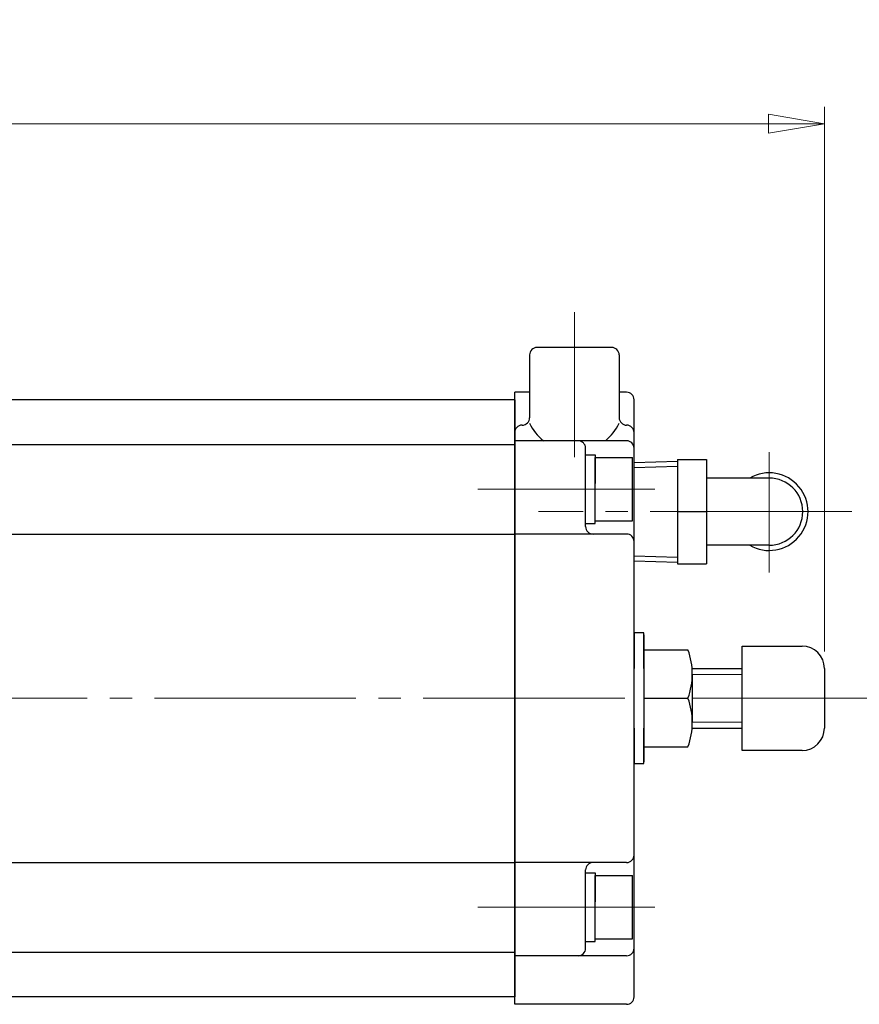
# Model space of a CAD drawing. Extents: x -31 to 578, y -4 to 665.
# Drawn here: x 229 to 342, y 533 to 665 of the extents above; entities that cross this region are included whole.
import ezdxf

# ---------------------------------------------------------------- set-up
doc = ezdxf.new("R2010")
doc.units = 0
doc.header["$LTSCALE"] = 3
doc.header["$MEASUREMENT"] = 0
doc.linetypes.add('CENTER', pattern=[12, 9, -1, 1, -1])
doc.layers.get('0').update_dxf_attribs({"linetype": 'CONTINUOUS'})
doc.layers.get('Defpoints').update_dxf_attribs({"linetype": 'CONTINUOUS'})
for name, color, linetype, lineweight in [('CYLINDER', 7, 'CONTINUOUS', 25), ('scale', 6, 'CONTINUOUS', 13), ('７G_KQ2L06-02AS', 153, 'CONTINUOUS', 25)]:
    doc.layers.add(name, color=color, linetype=linetype, lineweight=lineweight)
doc.styles.get("Standard").update_dxf_attribs({"font": 'simplex.shx', "bigfont": 'BIGFONT.shx'})
doc.dimstyles.new('STD 1', dxfattribs={"dimscale": 3, "dimtxt": 3, "dimasz": 2.5, "dimexe": 0.75, "dimexo": 0.75, "dimgap": 0.75, "dimtad": 1, "dimdsep": 46, "dimtxsty": 'STANDARD', "dimblk": 'CLOSED', "dimcen": 2.5, "dimclrd": 6, "dimclre": 6, "dimclrt": 2, "dimadec": 0, "dimazin": 2, "dimtfac": 1, "dimtmove": 0, "dimatfit": 3, "dimldrblk": 'CLOSED', "dimfxl": 1, "dimlwd": 13, "dimlwe": 13, "dimarcsym": 0})

# ---------------------------------------------------------------- blocks, each defined once
blk = doc.blocks.new('_Closed')
at = {"color": 0, "linetype": 'ByBlock', "lineweight": -2}
for p, q in [((-1, 0.167), (0, 0)), ((-1, 0.167), (-1, -0.167)), ((0, 0), (-1, -0.167)), ((0, 0), (-1, 0))]:
    blk.add_line(p, q, dxfattribs=at)
blk = doc.blocks.new('*D6')
at = {"layer": 'Defpoints', "color": 0}
for p in [(-26.55, 651.37), (-26.55, 605.89), (336.94, 578.39)]:
    blk.add_point(p, dxfattribs=at)
at = {"layer": 'scale', "color": 6, "lineweight": 13}
for p, q in [((-26.55, 608.14), (-26.55, 653.62)), ((336.94, 580.64), (336.94, 653.62)), ((329.44, 651.37), (-19.05, 651.37))]:
    blk.add_line(p, q, dxfattribs=at)
at = {"layer": 'scale', "color": 6, "lineweight": 13, "xscale": 7.5, "yscale": 7.5, "zscale": 7.5, "rotation": 180}
blk.add_blockref('_Closed', (-26.55, 651.37), dxfattribs=at)
at = {"layer": 'scale', "color": 6, "lineweight": 13, "xscale": 7.5, "yscale": 7.5, "zscale": 7.5}
blk.add_blockref('_Closed', (336.94, 651.37), dxfattribs=at)
at = {"layer": 'scale', "color": 2, "insert": (155.2, 658.12), "char_height": 9, "attachment_point": 5}
blk.add_mtext('363.5（概略）', dxfattribs=at)

msp = doc.modelspace()

# ---------------------------------------------------------------- linework, layer by layer
at = {"layer": 'CYLINDER', "color": 2, "linetype": 'CENTER', "lineweight": 13}
for p, q in [((303.444, 626.139), (303.444, 606.674)), ((314.223, 602.39), (290.526, 602.39)), ((346.18, 574.39), (-15.544, 574.39)), ((314.223, 546.39), (290.526, 546.39))]:
    msp.add_line(p, q, dxfattribs=at)
at = {"layer": 'CYLINDER'}
for p, q in [((308.444, 621.39), (298.444, 621.39)), ((297.444, 620.39), (297.444, 611.979)), ((309.444, 620.39), (309.444, 611.979)), ((295.445, 533.39), (295.445, 615.39)), ((297.444, 615.39), (295.445, 615.39)), ((310.445, 615.39), (309.444, 615.39)), ((295.445, 614.39), (16.445, 614.39)), ((295.445, 614.39), (295.445, 534.39)), ((311.445, 534.39), (311.445, 614.39)), ((16.445, 608.39), (295.445, 608.39)), ((310.445, 608.89), (295.445, 608.89)), ((304.945, 597.39), (304.945, 607.89)), ((304.945, 602.39), (304.945, 606.99)), ((304.945, 606.99), (306.245, 606.99)), ((306.245, 606.99), (306.245, 603.141)), ((306.245, 606.64), (311.245, 606.64)), ((306.245, 598.14), (306.245, 606.64)), ((311.245, 598.14), (311.245, 606.64)), ((304.945, 597.79), (304.945, 601.64)), ((306.245, 597.79), (306.245, 602.39)), ((304.945, 597.79), (306.245, 597.79)), ((306.245, 598.14), (311.245, 598.14)), ((163.945, 596.39), (295.445, 596.39)), ((310.445, 596.39), (295.445, 596.39)), ((312.745, 580.89), (318.663, 580.89)), ((325.945, 567.39), (325.945, 581.39)), ((325.945, 581.39), (333.945, 581.39)), ((336.945, 578.39), (336.945, 570.39)), ((319.245, 577.64), (319.245, 571.14)), ((312.745, 574.39), (318.663, 574.39)), ((312.745, 567.89), (318.663, 567.89)), ((333.945, 567.39), (325.945, 567.39)), ((163.945, 552.39), (295.445, 552.39)), ((310.445, 552.39), (295.445, 552.39)), ((304.945, 540.89), (304.945, 551.39)), ((304.945, 546.39), (304.945, 550.99)), ((304.945, 550.99), (306.245, 550.99)), ((306.245, 550.99), (306.245, 547.141)), ((306.245, 550.64), (311.245, 550.64)), ((306.245, 542.14), (306.245, 550.64)), ((311.245, 542.14), (311.245, 550.64)), ((306.245, 541.79), (306.245, 546.39)), ((304.945, 541.79), (304.945, 545.64)), ((304.945, 541.79), (306.245, 541.79)), ((306.245, 542.14), (311.245, 542.14)), ((16.445, 540.39), (295.445, 540.39)), ((310.445, 539.89), (295.445, 539.89)), ((295.445, 534.39), (16.445, 534.39)), ((310.445, 533.39), (295.445, 533.39))]:
    msp.add_line(p, q, dxfattribs=at)
at = {"layer": 'CYLINDER', "ltscale": 0.5}
for p, q in [((295.445, 610.979), (295.443, 610.979)), ((296.444, 610.979), (296.443, 610.979)), ((310.444, 610.979), (310.445, 610.979))]:
    msp.add_line(p, q, dxfattribs=at)
at = {"layer": 'CYLINDER', "ltscale": 0.06}
msp.add_line((312.745, 582.89), (312.745, 565.89), dxfattribs=at)
at = {"layer": 'CYLINDER', "lineweight": 30}
for p, q in [((319.245, 578.39), (325.945, 578.39)), ((319.245, 570.39), (325.945, 570.39))]:
    msp.add_line(p, q, dxfattribs=at)
at = {"layer": 'CYLINDER', "linetype": 'Continuous', "lineweight": 13}
for p, q in [((319.245, 577.59), (325.945, 577.59)), ((319.245, 571.19), (325.945, 571.19))]:
    msp.add_line(p, q, dxfattribs=at)
at = {"layer": 'CYLINDER', "ltscale": 0.3}
for points in [[(312.745, 578.394), (312.745, 583.14), (311.445, 583.14), (311.445, 578.394)], [(311.445, 570.39), (311.445, 565.64), (312.745, 565.64), (312.745, 570.39)]]:
    msp.add_lwpolyline(points, dxfattribs=at)
at = {"layer": 'CYLINDER'}
for centre, radius, start, end in [((298.444, 620.39), 1, 90, 180), ((308.444, 620.39), 1, 0, 90), ((310.445, 614.39), 1, 0, 90), ((296.443, 609.979), 1, 90, 180), ((296.444, 611.979), 1, 270, 0), ((303.444, 614.063), 6.636, 205.28943, 231.20883), ((303.444, 614.063), 6.636, 308.79117, 334.71057), ((310.444, 611.979), 1, 180, 270), ((310.445, 609.979), 1, 0, 90), ((303.945, 607.89), 1, 0, 90), ((310.445, 607.89), 1, 0, 90), ((305.945, 597.39), 1, 180, 270), ((310.445, 595.39), 1, 0, 90), ((309.875, 577.64), 9.37, 339.70545, 20.29455), ((333.945, 578.39), 3, 0, 90), ((309.875, 571.14), 9.37, 339.70545, 20.29455), ((333.945, 570.39), 3, 270, 0), ((310.445, 553.39), 1, 270, 0), ((305.945, 551.39), 1, 90, 180), ((303.945, 540.89), 1, 270, 0), ((310.445, 540.89), 1, 270, 0), ((310.445, 534.39), 1, 270, 0)]:
    msp.add_arc(centre, radius, start, end, dxfattribs=at)
at = {"layer": 'Defpoints'}
msp.add_line((311.445, 592.812), (311.445, 605.969), dxfattribs=at)
at = {"layer": '７G_KQ2L06-02AS', "color": 2, "linetype": 'CENTER', "lineweight": 13}
for p, q in [((329.545, 607.383), (329.545, 591.24)), ((340.613, 599.39), (298.627, 599.39))]:
    msp.add_line(p, q, dxfattribs=at)
at = {"layer": '７G_KQ2L06-02AS'}
for p, q in [((311.445, 605.969), (317.245, 606.15)), ((311.445, 605.326), (317.245, 605.507)), ((317.245, 606.39), (321.145, 606.39)), ((317.245, 606.39), (317.245, 599.39)), ((321.145, 606.39), (321.145, 599.39)), ((329.545, 603.89), (321.145, 603.89)), ((317.245, 599.39), (321.145, 599.39)), ((317.245, 599.39), (317.245, 592.39)), ((321.145, 599.39), (321.145, 592.39)), ((329.545, 594.89), (321.145, 594.89)), ((311.445, 593.455), (317.245, 593.274)), ((311.445, 592.812), (317.245, 592.631)), ((317.245, 592.39), (321.145, 592.39))]:
    msp.add_line(p, q, dxfattribs=at)
for radius, start, end in [(5.2, 239.92665, 120.07335), (4.5, 270, 90)]:
    msp.add_arc((329.545, 599.39), radius, start, end, dxfattribs=at)

# ---------------------------------------------------------------- dimensions: what is measured, and where the dimension line sits
at = {"layer": 'scale'}
dim = msp.add_linear_dim(base=(-26.554, 651.373), p1=(336.945, 578.39), p2=(-26.554, 605.89), text='<>（概略）', dimstyle='STD 1', dxfattribs=at)
dim.commit()
dim.dimension.update_dxf_attribs({"geometry": '*D6', "text_midpoint": (155.196, 658.123)})

doc.saveas('drawing.dxf')
